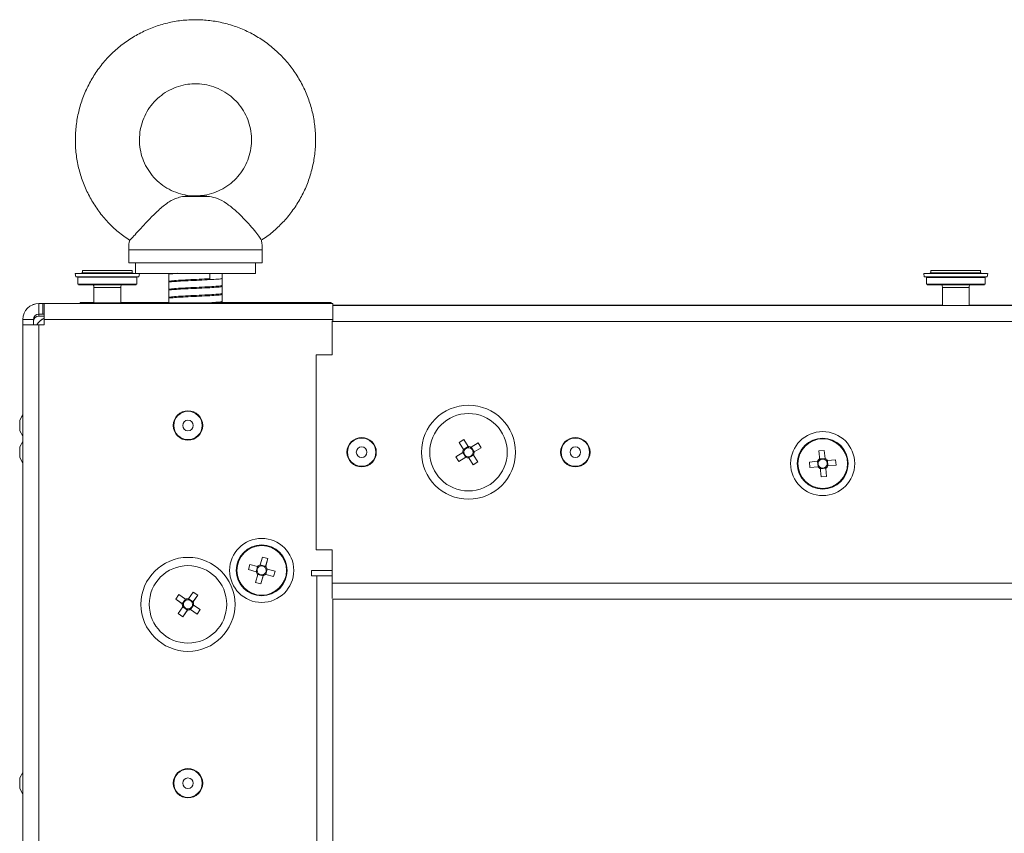
# Model space of a CAD drawing. Units: millimetres. Extents: x 63 to 8648, y 73 to 6139.
# Drawn here: x 4667 to 4851, y 4616 to 4768 of the extents above; entities that cross this region are included whole.
import ezdxf

# ---------------------------------------------------------------- set-up
doc = ezdxf.new("R2010")
doc.units = ezdxf.units.MM
doc.header["$LTSCALE"] = 5

msp = doc.modelspace()

# ---------------------------------------------------------------- linework, layer by layer
at = {"linetype": 'Continuous', "lineweight": 18}
for p, q in [((4687.32, 4725.05), (4687.32, 4722.63)), ((4712.32, 4722.63), (4712.32, 4725.05)), ((4688.57, 4722.63), (4688.57, 4720.63)), ((4711.07, 4720.63), (4711.07, 4722.63)), ((4677.32, 4720.59), (4677.32, 4720.59)), ((4677.32, 4720.59), (4677.32, 4720.59)), ((4677.32, 4720.59), (4677.42, 4719.99)), ((4677.82, 4719.89), (4677.82, 4718.59)), ((4678.56, 4720.74), (4678.56, 4720.64)), ((4678.67, 4721.19), (4678.67, 4720.74)), ((4678.67, 4720.64), (4678.72, 4720.59)), ((4681.08, 4721.19), (4680.82, 4721.19)), ((4680.82, 4721.19), (4682.29, 4721.19)), ((4681.08, 4721.19), (4680.82, 4721.19)), ((4680.82, 4721.19), (4682.29, 4721.19)), ((4681.08, 4721.19), (4680.82, 4721.19)), ((4680.82, 4721.19), (4682.29, 4721.19)), ((4682.55, 4721.19), (4681.08, 4721.19)), ((4682.55, 4721.19), (4681.08, 4721.19)), ((4682.55, 4721.19), (4681.08, 4721.19)), ((4682.2, 4721.19), (4683.2, 4721.19)), ((4682.59, 4721.19), (4682.2, 4721.19)), ((4682.2, 4721.19), (4683.2, 4721.19)), ((4682.59, 4721.19), (4682.2, 4721.19)), ((4682.2, 4721.19), (4683.2, 4721.19)), ((4682.59, 4721.19), (4682.2, 4721.19)), ((4683.44, 4721.19), (4683.06, 4721.19)), ((4683.44, 4721.19), (4683.06, 4721.19)), ((4683.44, 4721.19), (4683.06, 4721.19)), ((4683.2, 4721.19), (4683.58, 4721.19)), ((4683.2, 4721.19), (4683.58, 4721.19)), ((4683.2, 4721.19), (4683.58, 4721.19)), ((4684.44, 4721.19), (4683.44, 4721.19)), ((4684.44, 4721.19), (4683.44, 4721.19)), ((4684.44, 4721.19), (4683.44, 4721.19)), ((4684.05, 4721.19), (4684.44, 4721.19)), ((4684.05, 4721.19), (4684.44, 4721.19)), ((4684.05, 4721.19), (4684.44, 4721.19)), ((4684.09, 4721.19), (4685.56, 4721.19)), ((4684.09, 4721.19), (4685.56, 4721.19)), ((4684.09, 4721.19), (4685.56, 4721.19)), ((4685.82, 4721.19), (4684.35, 4721.19)), ((4685.82, 4721.19), (4684.35, 4721.19)), ((4685.82, 4721.19), (4684.35, 4721.19)), ((4685.56, 4721.19), (4685.82, 4721.19)), ((4685.56, 4721.19), (4685.82, 4721.19)), ((4685.56, 4721.19), (4685.82, 4721.19)), ((4687.92, 4720.59), (4687.97, 4720.64)), ((4687.97, 4720.74), (4687.97, 4721.19)), ((4688.08, 4720.64), (4688.08, 4720.74)), ((4688.82, 4718.59), (4688.82, 4719.89)), ((4689.21, 4719.99), (4689.32, 4720.59)), ((4689.32, 4720.59), (4689.32, 4720.59)), ((4689.32, 4720.59), (4689.32, 4720.59)), ((4694.82, 4720.63), (4694.82, 4715.13)), ((4702.51, 4720.63), (4702.51, 4719.64)), ((4704.82, 4715.13), (4704.82, 4720.63)), ((4836.12, 4720.59), (4836.12, 4720.58)), ((4836.12, 4720.58), (4836.22, 4719.98)), ((4836.62, 4719.88), (4836.62, 4718.58)), ((4837.36, 4720.74), (4837.36, 4720.63)), ((4837.47, 4721.19), (4837.47, 4720.73)), ((4837.47, 4720.63), (4837.52, 4720.58)), ((4839.88, 4721.19), (4839.62, 4721.19)), ((4839.62, 4721.19), (4841.09, 4721.19)), ((4839.88, 4721.18), (4839.62, 4721.18)), ((4839.62, 4721.18), (4841.09, 4721.18)), ((4841.35, 4721.19), (4839.88, 4721.19)), ((4841.35, 4721.18), (4839.88, 4721.18)), ((4841, 4721.19), (4842, 4721.19)), ((4841.39, 4721.19), (4841, 4721.19)), ((4841, 4721.18), (4842, 4721.18)), ((4841.39, 4721.18), (4841, 4721.18)), ((4842.24, 4721.19), (4841.86, 4721.19)), ((4842.24, 4721.18), (4841.86, 4721.18)), ((4842, 4721.19), (4842.38, 4721.19)), ((4842, 4721.18), (4842.38, 4721.18)), ((4843.24, 4721.19), (4842.24, 4721.19)), ((4843.24, 4721.18), (4842.24, 4721.18)), ((4842.85, 4721.19), (4843.24, 4721.19)), ((4842.85, 4721.18), (4843.24, 4721.18)), ((4842.89, 4721.19), (4844.36, 4721.19)), ((4842.89, 4721.18), (4844.36, 4721.18)), ((4844.62, 4721.19), (4843.15, 4721.19)), ((4844.62, 4721.18), (4843.15, 4721.18)), ((4844.36, 4721.19), (4844.62, 4721.19)), ((4844.36, 4721.18), (4844.62, 4721.18)), ((4846.72, 4720.58), (4846.77, 4720.63)), ((4846.77, 4720.73), (4846.77, 4721.19)), ((4846.88, 4720.63), (4846.88, 4720.74)), ((4847.62, 4718.58), (4847.62, 4719.88)), ((4848.01, 4719.98), (4848.12, 4720.58)), ((4848.12, 4720.58), (4848.12, 4720.59)), ((4680.82, 4717.95), (4680.82, 4715.13)), ((4680.9, 4717.95), (4680.82, 4717.95)), ((4685.82, 4715.13), (4685.82, 4717.95)), ((4694.86, 4719.12), (4694.82, 4719.13)), ((4839.62, 4717.95), (4839.62, 4714.63)), ((4839.7, 4717.95), (4839.62, 4717.95)), ((4844.62, 4714.63), (4844.62, 4717.95)), ((4694.86, 4717.62), (4694.82, 4717.63)), ((4694.86, 4716.12), (4694.82, 4716.13)), ((4677.52, 4715), (4670.52, 4715)), ((4671.27, 4715), (4670.52, 4715)), ((4671.52, 4715), (4670.52, 4715)), ((4670.52, 4713), (4670.52, 4715)), ((4670.52, 4715), (4677.52, 4715)), ((4671.27, 4715), (4677.52, 4715)), ((4671.27, 4713), (4671.27, 4715)), ((4671.52, 4715), (4671.52, 4715)), ((4678.22, 4715), (4671.52, 4715)), ((4671.52, 4715), (4671.52, 4711)), ((4671.52, 4715), (4725.52, 4715)), ((4671.52, 4715), (4677.77, 4715)), ((4677.52, 4715), (4677.52, 4715)), ((4677.77, 4715), (4677.52, 4715)), ((4677.77, 4715), (4677.77, 4715)), ((4677.77, 4715), (4678.22, 4715)), ((4725.52, 4715), (4677.77, 4715)), ((4678.22, 4715.14), (4678.22, 4715.13)), ((4678.22, 4715.14), (4680.82, 4715.14)), ((4678.22, 4715.14), (4678.22, 4715.14)), ((4680.82, 4715.14), (4678.22, 4715.14)), ((4678.22, 4715.14), (4678.22, 4715)), ((4678.22, 4715.13), (4678.22, 4715)), ((4678.22, 4715.13), (4725.22, 4715.13)), ((4678.22, 4715.13), (4678.22, 4715.13)), ((4694.82, 4715.13), (4678.22, 4715.13)), ((4685.82, 4715.14), (4694.82, 4715.14)), ((4694.82, 4715.14), (4685.82, 4715.14)), ((4704.82, 4715.14), (4725.22, 4715.14)), ((4725.22, 4715.14), (4704.82, 4715.14)), ((4725.22, 4715.13), (4704.82, 4715.13)), ((4725.22, 4715.14), (4725.22, 4715)), ((4725.22, 4715.14), (4725.22, 4715.14)), ((4725.22, 4715.13), (4725.22, 4715.13)), ((4725.22, 4715), (4725.52, 4715)), ((4725.52, 4715), (4725.22, 4715)), ((4725.52, 4711.72), (4725.52, 4715)), ((4725.52, 4714.64), (4760.42, 4714.64)), ((4839.62, 4714.64), (4725.52, 4714.64)), ((4760.42, 4714.63), (4725.52, 4714.63)), ((4725.52, 4714.63), (5208.71, 4714.63)), ((4764.42, 4714.64), (4760.42, 4714.64)), ((4760.42, 4714.63), (4760.42, 4714.64)), ((4760.42, 4714.63), (4764.42, 4714.63)), ((4765.42, 4714.64), (4764.42, 4714.64)), ((4764.42, 4714.63), (4764.42, 4714.64)), ((4764.42, 4714.63), (4765.42, 4714.63)), ((4765.42, 4714.64), (4765.42, 4714.63)), ((4839.62, 4714.64), (4765.42, 4714.64)), ((4765.42, 4714.63), (4839.62, 4714.63)), ((5089.62, 4714.64), (4844.62, 4714.64)), ((5089.62, 4714.64), (4844.62, 4714.64)), ((4844.62, 4714.63), (5089.62, 4714.63)), ((4671.52, 4713), (4670.52, 4713)), ((4670.52, 4712.64), (4670.52, 4713)), ((4671.52, 4712.64), (4670.52, 4712.64)), ((4667.52, 2858), (4667.52, 4712)), ((4669.52, 4712), (4667.52, 4712)), ((4669.52, 4711), (4667.52, 4711)), ((4669.52, 4711), (4669.52, 4712)), ((4669.52, 4711), (4669.52, 4711.64)), ((4669.52, 4711.64), (4669.52, 4711.64)), ((4670.52, 2859), (4670.52, 4711)), ((4671.52, 4711), (4670.52, 4711)), ((4671.52, 4711), (4670.52, 4711)), ((4671.52, 4712), (4725.52, 4712)), ((4725.42, 4711.72), (4725.42, 4705.38)), ((4725.42, 4711.63), (5208.82, 4711.63)), ((4722.42, 4705.38), (4722.42, 4668.88)), ((4725.42, 4705.38), (4722.42, 4705.38)), ((4667.52, 4694.17), (4666.92, 4693.13)), ((4667.52, 4694.16), (4666.92, 4693.13)), ((4666.92, 4691.14), (4666.92, 4693.13)), ((4695.77, 4692.14), (4695.77, 4692.14)), ((4701.07, 4692.14), (4701.07, 4692.14)), ((4666.92, 4691.14), (4667.52, 4690.11)), ((4667.52, 4689.17), (4666.92, 4688.13)), ((4667.52, 4689.17), (4666.92, 4688.13)), ((4667.52, 4689.17), (4666.92, 4688.13)), ((4667.52, 4689.16), (4666.92, 4688.13)), ((4749.2, 4688.95), (4750.07, 4689.49)), ((4749.99, 4687.66), (4749.2, 4688.95)), ((4749.2, 4688.95), (4750.13, 4687.44)), ((4750.07, 4689.49), (4750.87, 4688.2)), ((4751.44, 4688.06), (4752.73, 4688.86)), ((4752.73, 4688.86), (4753.27, 4687.98)), ((4666.92, 4688.13), (4666.92, 4688.13)), ((4666.92, 4686.14), (4666.92, 4688.13)), ((4728.27, 4687.14), (4728.27, 4687.14)), ((4733.57, 4687.14), (4733.57, 4687.14)), ((4743.67, 4687.13), (4743.67, 4687.13)), ((4748.56, 4686.29), (4749.86, 4687.08)), ((4750.4, 4686.21), (4749.86, 4687.09)), ((4749.99, 4687.66), (4750.87, 4688.2)), ((4751.85, 4686.61), (4750.97, 4686.07)), ((4751.44, 4688.06), (4751.98, 4687.18)), ((4751.98, 4687.18), (4751.77, 4687.05)), ((4751.85, 4686.61), (4752.64, 4685.32)), ((4753.27, 4687.98), (4751.98, 4687.18)), ((4753.27, 4687.98), (4751.98, 4687.18)), ((4758.17, 4687.13), (4758.17, 4687.13)), ((4768.27, 4687.14), (4768.27, 4687.14)), ((4773.57, 4687.14), (4773.57, 4687.14)), ((4816.49, 4687.39), (4817.51, 4687.48)), ((4816.49, 4687.39), (4816.65, 4685.62)), ((4817.51, 4687.48), (4817.65, 4685.97)), ((4666.92, 4686.14), (4667.52, 4685.11)), ((4749.1, 4685.41), (4748.56, 4686.29)), ((4750.4, 4686.21), (4749.1, 4685.41)), ((4749.1, 4685.41), (4750.4, 4686.21)), ((4750.61, 4686.34), (4750.4, 4686.21)), ((4751.77, 4684.78), (4750.84, 4686.29)), ((4751.77, 4684.78), (4750.97, 4686.07)), ((4752.64, 4685.32), (4751.77, 4684.78)), ((4812.46, 4685), (4812.46, 4685)), ((4812.56, 4685), (4812.56, 4685)), ((4812.57, 4685), (4812.57, 4685)), ((4814.73, 4685.29), (4816.25, 4685.43)), ((4814.82, 4684.26), (4814.73, 4685.29)), ((4816.34, 4684.4), (4816.25, 4685.43)), ((4816.62, 4685.87), (4817.65, 4685.97)), ((4818.1, 4685.59), (4819.61, 4685.73)), ((4818.1, 4685.59), (4818.19, 4684.57)), ((4819.71, 4684.7), (4818.19, 4684.57)), ((4819.71, 4684.7), (4818.19, 4684.57)), ((4819.61, 4685.73), (4819.71, 4684.7)), ((4821.87, 4685), (4821.87, 4685)), ((4821.88, 4685), (4821.88, 4685)), ((4821.98, 4685), (4821.98, 4685)), ((4816.34, 4684.4), (4814.82, 4684.26)), ((4814.82, 4684.26), (4816.34, 4684.4)), ((4816.59, 4684.42), (4816.34, 4684.4)), ((4816.93, 4682.51), (4816.77, 4684.27)), ((4817.82, 4684.12), (4816.79, 4684.02)), ((4817.82, 4684.11), (4817.95, 4682.6)), ((4818.19, 4684.57), (4817.94, 4684.54)), ((4817.95, 4682.6), (4816.93, 4682.51)), ((4722.42, 4668.88), (4725.42, 4668.88)), ((4725.42, 4668.88), (4725.42, 4659.73)), ((4711.96, 4666.03), (4712.36, 4667.5)), ((4712.36, 4667.5), (4713.35, 4667.23)), ((4713.35, 4667.23), (4712.89, 4665.52)), ((4713.35, 4667.23), (4712.96, 4665.76)), ((4707.46, 4665), (4707.46, 4665)), ((4707.56, 4665), (4707.56, 4665)), ((4707.57, 4665), (4707.57, 4665)), ((4709.72, 4665.14), (4709.99, 4666.13)), ((4711.19, 4664.74), (4709.72, 4665.14)), ((4709.72, 4665.14), (4711.19, 4664.74)), ((4709.99, 4666.13), (4711.45, 4665.73)), ((4711.19, 4664.74), (4711.46, 4665.73)), ((4711.43, 4664.67), (4711.19, 4664.74)), ((4711.96, 4666.03), (4712.96, 4665.76)), ((4712.98, 4664.26), (4712.74, 4664.32)), ((4713.25, 4665.25), (4712.98, 4664.26)), ((4713.25, 4665.25), (4714.72, 4664.86)), ((4714.72, 4664.86), (4714.45, 4663.86)), ((4716.87, 4665), (4716.87, 4665)), ((4716.88, 4665), (4716.88, 4665)), ((4716.98, 4665), (4716.98, 4665)), ((4725.42, 4665), (4721.52, 4665)), ((4721.52, 4665), (4721.52, 4664)), ((4711.08, 4662.76), (4711.48, 4664.23)), ((4712.08, 4662.5), (4711.08, 4662.76)), ((4712.47, 4663.96), (4711.48, 4664.23)), ((4712.08, 4662.5), (4712.54, 4664.21)), ((4712.47, 4663.96), (4712.08, 4662.5)), ((4714.45, 4663.86), (4712.98, 4664.26)), ((4714.45, 4663.86), (4712.98, 4664.26)), ((4721.52, 4664), (4722.52, 4664)), ((4721.52, 4664), (4722.52, 4664)), ((4721.52, 4664), (4722.52, 4664)), ((4722.52, 4664), (4721.52, 4664)), ((4721.52, 4664), (4722.52, 4664)), ((4722.52, 4664), (4721.52, 4664)), ((4721.52, 4664), (4722.52, 4664)), ((4722.52, 4664), (4721.52, 4664)), ((4722.52, 4664), (4722.52, 2906)), ((4723.52, 4664), (4723.52, 4664)), ((4723.52, 4664), (4723.52, 4664)), ((4723.52, 4664), (4725.42, 4664)), ((4723.52, 4664), (4725.42, 4664)), ((4723.52, 4664), (4725.42, 4664)), ((4723.52, 4664), (4725.42, 4664)), ((5208.82, 4662.63), (4725.42, 4662.63)), ((4698.53, 4659.69), (4699.4, 4660.94)), ((4699.4, 4660.94), (4700.25, 4660.35)), ((4696.12, 4659.62), (4696.71, 4660.46)), ((4697.36, 4658.75), (4696.12, 4659.62)), ((4696.12, 4659.62), (4697.57, 4658.6)), ((4696.71, 4660.46), (4697.95, 4659.59)), ((4697.36, 4658.75), (4697.95, 4659.59)), ((4698.53, 4659.69), (4699.37, 4659.1)), ((4700.25, 4660.35), (4699.23, 4658.9)), ((4700.25, 4660.35), (4699.37, 4659.1)), ((4725.52, 4659.63), (4725.52, 2910.36)), ((5208.71, 4659.63), (4725.52, 4659.63)), ((4691.17, 4658.64), (4691.17, 4658.64)), ((4696.59, 4656.92), (4697.46, 4658.17)), ((4697.44, 4656.33), (4698.45, 4657.79)), ((4698.31, 4657.58), (4697.44, 4656.33)), ((4698.31, 4657.58), (4697.46, 4658.17)), ((4700.13, 4656.81), (4698.68, 4657.83)), ((4699.48, 4658.52), (4698.89, 4657.68)), ((4700.13, 4656.81), (4698.89, 4657.68)), ((4699.48, 4658.52), (4700.72, 4657.65)), ((4700.72, 4657.65), (4700.13, 4656.81)), ((4705.67, 4658.64), (4705.67, 4658.64)), ((4697.44, 4656.33), (4696.59, 4656.92)), ((4667.52, 4627.17), (4666.92, 4626.13)), ((4667.52, 4627.16), (4666.92, 4626.13)), ((4666.92, 4624.14), (4666.92, 4626.13)), ((4666.92, 4624.14), (4667.52, 4623.11)), ((4695.77, 4625.14), (4695.77, 4625.14)), ((4701.07, 4625.14), (4701.07, 4625.14))]:
    msp.add_line(p, q, dxfattribs=at)
at = {"linetype": 'Continuous', "lineweight": 18, "flags": 128}
for points in [[(4702.46, 4735.01), (4701.96, 4735.01), (4701.35, 4735.01), (4700.68, 4735.01), (4699.97, 4735.01), (4699.25, 4735.01), (4698.55, 4735.01), (4697.92, 4735.01), (4697.37, 4735.01)], [(4701.47, 4735.13), (4701.17, 4735.13), (4700.79, 4735.13), (4700.36, 4735.13), (4699.91, 4735.13), (4699.45, 4735.13), (4699, 4735.13), (4698.61, 4735.13), (4698.27, 4735.13)], [(4712.32, 4725.05), (4712.22, 4725.05), (4711.78, 4725.05), (4710.99, 4725.05), (4709.88, 4725.05), (4708.48, 4725.05), (4706.83, 4725.05), (4704.98, 4725.05), (4702.99, 4725.05), (4700.9, 4725.05), (4698.78, 4725.05), (4696.69, 4725.05), (4694.69, 4725.05), (4692.83, 4725.05), (4691.18, 4725.05), (4689.78, 4725.05), (4688.67, 4725.05), (4687.87, 4725.05), (4687.42, 4725.05), (4687.32, 4725.05)], [(4712.32, 4722.63), (4712.22, 4722.63), (4711.78, 4722.63), (4710.99, 4722.63), (4709.88, 4722.63), (4708.48, 4722.63), (4706.83, 4722.63), (4704.98, 4722.63), (4702.99, 4722.63), (4700.9, 4722.63), (4698.78, 4722.63), (4696.69, 4722.63), (4694.69, 4722.63), (4692.83, 4722.63), (4691.18, 4722.63), (4689.78, 4722.63), (4688.67, 4722.63), (4687.87, 4722.63), (4687.42, 4722.63), (4687.32, 4722.63)], [(4678.72, 4720.59), (4678.03, 4720.59), (4677.49, 4720.59), (4677.32, 4720.59), (4677.53, 4720.59), (4678.09, 4720.59), (4678.72, 4720.59)], [(4678.72, 4720.59), (4678.03, 4720.59), (4677.49, 4720.59), (4677.32, 4720.59), (4677.53, 4720.59), (4678.09, 4720.59), (4678.72, 4720.59)], [(4685.81, 4720.59), (4684.38, 4720.59), (4682.87, 4720.59), (4681.4, 4720.59), (4680.05, 4720.59), (4678.9, 4720.59), (4678.03, 4720.59), (4677.49, 4720.59), (4677.32, 4720.59), (4677.53, 4720.59), (4678.09, 4720.59), (4678.72, 4720.59)], [(4685.77, 4719.99), (4684.36, 4719.99), (4682.88, 4719.99), (4681.43, 4719.99), (4680.1, 4719.99), (4678.98, 4719.99), (4678.12, 4719.99), (4677.59, 4719.99), (4677.42, 4719.99)], [(4679.32, 4719.99), (4679.28, 4719.99), (4678.44, 4719.99), (4677.91, 4719.99), (4677.72, 4719.99), (4677.88, 4719.99), (4678.38, 4719.99), (4679.19, 4719.99), (4680.26, 4719.99), (4681.53, 4719.99), (4682.9, 4719.99), (4684.31, 4719.99), (4685.65, 4719.99)], [(4685.6, 4719.89), (4684.23, 4719.89), (4682.8, 4719.89), (4681.4, 4719.89), (4680.13, 4719.89), (4679.08, 4719.89), (4678.32, 4719.89), (4677.9, 4719.89), (4677.82, 4719.89)], [(4678.67, 4720.74), (4678.56, 4720.74), (4678.67, 4720.74)], [(4678.67, 4720.74), (4678.56, 4720.74), (4678.67, 4720.74)], [(4678.67, 4720.74), (4678.56, 4720.74), (4678.75, 4720.74)], [(4678.56, 4720.64), (4678.56, 4720.64), (4678.75, 4720.64)], [(4678.67, 4720.74), (4678.66, 4720.74), (4678.67, 4720.74)], [(4678.67, 4720.74), (4678.66, 4720.74), (4678.67, 4720.74)], [(4678.67, 4720.74), (4678.66, 4720.74), (4678.85, 4720.74)], [(4678.82, 4721.19), (4679.33, 4721.19), (4680.17, 4721.19), (4681.26, 4721.19), (4682.52, 4721.19), (4683.84, 4721.19), (4685.12, 4721.19), (4686.26, 4721.19), (4687.15, 4721.19), (4687.74, 4721.19), (4687.97, 4721.19), (4687.82, 4721.19), (4687.3, 4721.19), (4686.47, 4721.19), (4685.38, 4721.19), (4684.12, 4721.19), (4682.79, 4721.19), (4681.51, 4721.19), (4680.38, 4721.19), (4679.48, 4721.19), (4678.9, 4721.19), (4678.67, 4721.19), (4678.82, 4721.19)], [(4678.82, 4721.19), (4679.33, 4721.19), (4680.17, 4721.19), (4681.26, 4721.19), (4682.52, 4721.19), (4683.84, 4721.19), (4685.12, 4721.19), (4686.26, 4721.19), (4687.15, 4721.19), (4687.74, 4721.19), (4687.97, 4721.19), (4687.82, 4721.19), (4687.3, 4721.19), (4686.47, 4721.19), (4685.38, 4721.19), (4684.12, 4721.19), (4682.79, 4721.19), (4681.51, 4721.19), (4680.38, 4721.19), (4679.48, 4721.19), (4678.9, 4721.19), (4678.67, 4721.19), (4678.82, 4721.19)], [(4678.82, 4721.19), (4679.33, 4721.19), (4680.17, 4721.19), (4681.26, 4721.19), (4682.52, 4721.19), (4683.84, 4721.19), (4685.12, 4721.19), (4686.26, 4721.19), (4687.15, 4721.19), (4687.74, 4721.19), (4687.97, 4721.19), (4687.82, 4721.19), (4687.3, 4721.19), (4686.47, 4721.19), (4685.38, 4721.19), (4684.12, 4721.19), (4682.79, 4721.19), (4681.51, 4721.19), (4680.38, 4721.19), (4679.48, 4721.19), (4678.9, 4721.19), (4678.67, 4721.19), (4678.82, 4721.19)], [(4678.75, 4720.74), (4679.28, 4720.74), (4680.1, 4720.74), (4681.17, 4720.74), (4682.39, 4720.74), (4683.69, 4720.74), (4684.95, 4720.74), (4686.1, 4720.74), (4687.04, 4720.74), (4687.7, 4720.74), (4688.04, 4720.74), (4688.03, 4720.74), (4687.97, 4720.74)], [(4678.75, 4720.64), (4679.28, 4720.64), (4680.1, 4720.64), (4681.17, 4720.64), (4682.39, 4720.64), (4683.69, 4720.64), (4684.95, 4720.64), (4686.1, 4720.64), (4687.04, 4720.64), (4687.7, 4720.64), (4688.04, 4720.64), (4688.08, 4720.64)], [(4678.82, 4720.64), (4679.33, 4720.64), (4680.17, 4720.64), (4681.26, 4720.64), (4682.52, 4720.64), (4683.84, 4720.64), (4685.12, 4720.64), (4686.26, 4720.64), (4687.15, 4720.64), (4687.74, 4720.64), (4687.97, 4720.64), (4687.97, 4720.64)], [(4678.85, 4720.74), (4679.39, 4720.74), (4680.26, 4720.74), (4681.37, 4720.74), (4682.64, 4720.74), (4683.97, 4720.74), (4685.24, 4720.74), (4686.36, 4720.74), (4687.23, 4720.74), (4687.78, 4720.74), (4687.98, 4720.74), (4687.97, 4720.74)], [(4682.59, 4721.19), (4682.53, 4721.19), (4682.48, 4721.19), (4682.44, 4721.19), (4682.4, 4721.19), (4682.37, 4721.19), (4682.33, 4721.19), (4682.31, 4721.19), (4682.29, 4721.19)], [(4682.59, 4721.19), (4682.53, 4721.19), (4682.48, 4721.19), (4682.44, 4721.19), (4682.4, 4721.19), (4682.37, 4721.19), (4682.33, 4721.19), (4682.31, 4721.19), (4682.29, 4721.19)], [(4682.59, 4721.19), (4682.53, 4721.19), (4682.48, 4721.19), (4682.44, 4721.19), (4682.4, 4721.19), (4682.37, 4721.19), (4682.33, 4721.19), (4682.31, 4721.19), (4682.29, 4721.19)], [(4682.55, 4721.19), (4682.6, 4721.19), (4682.66, 4721.19), (4682.72, 4721.19), (4682.78, 4721.19), (4682.85, 4721.19), (4682.91, 4721.19), (4682.98, 4721.19), (4683.06, 4721.19)], [(4682.55, 4721.19), (4682.6, 4721.19), (4682.66, 4721.19), (4682.72, 4721.19), (4682.78, 4721.19), (4682.85, 4721.19), (4682.91, 4721.19), (4682.98, 4721.19), (4683.06, 4721.19)], [(4682.55, 4721.19), (4682.6, 4721.19), (4682.66, 4721.19), (4682.72, 4721.19), (4682.78, 4721.19), (4682.85, 4721.19), (4682.91, 4721.19), (4682.98, 4721.19), (4683.06, 4721.19)], [(4684.09, 4721.19), (4684.04, 4721.19), (4683.98, 4721.19), (4683.92, 4721.19), (4683.86, 4721.19), (4683.79, 4721.19), (4683.72, 4721.19), (4683.65, 4721.19), (4683.58, 4721.19)], [(4684.09, 4721.19), (4684.04, 4721.19), (4683.98, 4721.19), (4683.92, 4721.19), (4683.86, 4721.19), (4683.79, 4721.19), (4683.72, 4721.19), (4683.65, 4721.19), (4683.58, 4721.19)], [(4684.09, 4721.19), (4684.04, 4721.19), (4683.98, 4721.19), (4683.92, 4721.19), (4683.86, 4721.19), (4683.79, 4721.19), (4683.72, 4721.19), (4683.65, 4721.19), (4683.58, 4721.19)], [(4684.05, 4721.19), (4684.11, 4721.19), (4684.15, 4721.19), (4684.2, 4721.19), (4684.24, 4721.19), (4684.27, 4721.19), (4684.3, 4721.19), (4684.33, 4721.19), (4684.35, 4721.19)], [(4684.05, 4721.19), (4684.11, 4721.19), (4684.15, 4721.19), (4684.2, 4721.19), (4684.24, 4721.19), (4684.27, 4721.19), (4684.3, 4721.19), (4684.33, 4721.19), (4684.35, 4721.19)], [(4684.05, 4721.19), (4684.11, 4721.19), (4684.15, 4721.19), (4684.2, 4721.19), (4684.24, 4721.19), (4684.27, 4721.19), (4684.3, 4721.19), (4684.33, 4721.19), (4684.35, 4721.19)], [(4688.82, 4719.89), (4688.79, 4719.89), (4688.47, 4719.89), (4687.8, 4719.89), (4686.82, 4719.89), (4685.6, 4719.89)], [(4685.65, 4719.99), (4686.84, 4719.99), (4687.81, 4719.99), (4688.5, 4719.99), (4688.87, 4719.99), (4688.92, 4719.99)], [(4689.21, 4719.99), (4689.16, 4719.99), (4688.77, 4719.99), (4688.05, 4719.99), (4687.02, 4719.99), (4685.77, 4719.99)], [(4687.92, 4720.59), (4688.21, 4720.59), (4688.92, 4720.59), (4689.28, 4720.59), (4689.26, 4720.59), (4688.87, 4720.59), (4688.13, 4720.59), (4687.09, 4720.59), (4685.81, 4720.59)], [(4687.92, 4720.59), (4688.21, 4720.59), (4688.92, 4720.59), (4689.28, 4720.59), (4689.26, 4720.59), (4688.87, 4720.59), (4688.13, 4720.59), (4687.92, 4720.59)], [(4687.92, 4720.59), (4688.21, 4720.59), (4688.92, 4720.59), (4689.28, 4720.59), (4689.26, 4720.59), (4688.87, 4720.59), (4688.13, 4720.59), (4687.92, 4720.59)], [(4687.97, 4720.74), (4688.04, 4720.74), (4688.03, 4720.74), (4687.97, 4720.74)], [(4687.97, 4720.74), (4687.98, 4720.74), (4687.97, 4720.74)], [(4687.97, 4720.74), (4688.04, 4720.74), (4688.03, 4720.74), (4687.97, 4720.74)], [(4687.97, 4720.74), (4687.98, 4720.74), (4687.97, 4720.74)], [(4699.82, 4720.63), (4697.81, 4720.63), (4695.87, 4720.63), (4694.05, 4720.63), (4692.42, 4720.63), (4691.02, 4720.63), (4689.91, 4720.63), (4689.12, 4720.63), (4688.67, 4720.63), (4688.57, 4720.63)], [(4711.07, 4720.63), (4710.97, 4720.63), (4710.52, 4720.63), (4709.73, 4720.63), (4708.61, 4720.63), (4707.22, 4720.63), (4705.59, 4720.63), (4703.77, 4720.63), (4701.83, 4720.63), (4699.82, 4720.63)], [(4837.52, 4720.59), (4836.83, 4720.59), (4836.29, 4720.59), (4836.12, 4720.59), (4836.33, 4720.59), (4836.89, 4720.59), (4837.52, 4720.59)], [(4844.61, 4720.58), (4843.18, 4720.58), (4841.67, 4720.58), (4840.2, 4720.58), (4838.85, 4720.58), (4837.7, 4720.58), (4836.83, 4720.58), (4836.29, 4720.58), (4836.12, 4720.58), (4836.33, 4720.58), (4836.89, 4720.58), (4837.52, 4720.58)], [(4844.57, 4719.98), (4843.16, 4719.98), (4841.68, 4719.98), (4840.23, 4719.98), (4838.9, 4719.98), (4837.78, 4719.98), (4836.92, 4719.98), (4836.39, 4719.98), (4836.22, 4719.98)], [(4844.4, 4719.88), (4843.03, 4719.88), (4841.6, 4719.88), (4840.2, 4719.88), (4838.93, 4719.88), (4837.88, 4719.88), (4837.12, 4719.88), (4836.7, 4719.88), (4836.62, 4719.88)], [(4836.66, 4719.98), (4836.68, 4719.98), (4837.18, 4719.98), (4837.99, 4719.98), (4839.06, 4719.98), (4840.33, 4719.98), (4841.7, 4719.98), (4843.11, 4719.98), (4844.45, 4719.98)], [(4837.47, 4720.74), (4837.36, 4720.74), (4837.47, 4720.74)], [(4837.46, 4720.73), (4837.36, 4720.73), (4837.55, 4720.73)], [(4837.36, 4720.63), (4837.36, 4720.63), (4837.55, 4720.63)], [(4837.47, 4720.74), (4837.46, 4720.74), (4837.47, 4720.74)], [(4837.47, 4720.73), (4837.46, 4720.73), (4837.65, 4720.73)], [(4837.62, 4721.19), (4838.13, 4721.19), (4838.97, 4721.19), (4840.06, 4721.19), (4841.32, 4721.19), (4842.64, 4721.19), (4843.92, 4721.19), (4845.06, 4721.19), (4845.95, 4721.19), (4846.54, 4721.19), (4846.77, 4721.19), (4846.62, 4721.19), (4846.1, 4721.19), (4845.27, 4721.19), (4844.18, 4721.19), (4842.92, 4721.19), (4841.59, 4721.19), (4840.31, 4721.19), (4839.18, 4721.19), (4838.28, 4721.19), (4837.7, 4721.19), (4837.47, 4721.19), (4837.62, 4721.19)], [(4837.62, 4721.18), (4838.13, 4721.18), (4838.97, 4721.18), (4840.06, 4721.18), (4841.32, 4721.18), (4842.64, 4721.18), (4843.92, 4721.18), (4845.06, 4721.18), (4845.95, 4721.18), (4846.54, 4721.18), (4846.77, 4721.18), (4846.62, 4721.18), (4846.1, 4721.18), (4845.27, 4721.18), (4844.18, 4721.18), (4842.92, 4721.18), (4841.59, 4721.18), (4840.31, 4721.18), (4839.18, 4721.18), (4838.28, 4721.18), (4837.7, 4721.18), (4837.47, 4721.18), (4837.62, 4721.18)], [(4837.55, 4720.73), (4838.08, 4720.73), (4838.9, 4720.73), (4839.97, 4720.73), (4841.19, 4720.73), (4842.49, 4720.73), (4843.75, 4720.73), (4844.9, 4720.73), (4845.84, 4720.73), (4846.5, 4720.73), (4846.84, 4720.73), (4846.83, 4720.73), (4846.78, 4720.73)], [(4837.55, 4720.63), (4838.08, 4720.63), (4838.9, 4720.63), (4839.97, 4720.63), (4841.19, 4720.63), (4842.49, 4720.63), (4843.75, 4720.63), (4844.9, 4720.63), (4845.84, 4720.63), (4846.5, 4720.63), (4846.84, 4720.63), (4846.88, 4720.63)], [(4837.62, 4720.63), (4838.13, 4720.63), (4838.97, 4720.63), (4840.06, 4720.63), (4841.32, 4720.63), (4842.64, 4720.63), (4843.92, 4720.63), (4845.06, 4720.63), (4845.95, 4720.63), (4846.54, 4720.63), (4846.77, 4720.63), (4846.77, 4720.63)], [(4837.65, 4720.73), (4838.19, 4720.73), (4839.06, 4720.73), (4840.17, 4720.73), (4841.44, 4720.73), (4842.77, 4720.73), (4844.04, 4720.73), (4845.16, 4720.73), (4846.03, 4720.73), (4846.58, 4720.73), (4846.78, 4720.73), (4846.77, 4720.73)], [(4841.39, 4721.19), (4841.33, 4721.19), (4841.28, 4721.19), (4841.24, 4721.19), (4841.2, 4721.19), (4841.17, 4721.19), (4841.13, 4721.19), (4841.11, 4721.19), (4841.09, 4721.19)], [(4841.39, 4721.18), (4841.33, 4721.18), (4841.28, 4721.18), (4841.24, 4721.18), (4841.2, 4721.18), (4841.17, 4721.18), (4841.13, 4721.18), (4841.11, 4721.18), (4841.09, 4721.18)], [(4841.35, 4721.19), (4841.4, 4721.19), (4841.46, 4721.19), (4841.52, 4721.19), (4841.58, 4721.19), (4841.65, 4721.19), (4841.71, 4721.19), (4841.78, 4721.19), (4841.86, 4721.19)], [(4841.35, 4721.18), (4841.4, 4721.18), (4841.46, 4721.18), (4841.52, 4721.18), (4841.58, 4721.18), (4841.65, 4721.18), (4841.71, 4721.18), (4841.78, 4721.18), (4841.86, 4721.18)], [(4842.89, 4721.19), (4842.84, 4721.19), (4842.78, 4721.19), (4842.72, 4721.19), (4842.66, 4721.19), (4842.59, 4721.19), (4842.52, 4721.19), (4842.45, 4721.19), (4842.38, 4721.19)], [(4842.89, 4721.18), (4842.84, 4721.18), (4842.78, 4721.18), (4842.72, 4721.18), (4842.66, 4721.18), (4842.59, 4721.18), (4842.52, 4721.18), (4842.45, 4721.18), (4842.38, 4721.18)], [(4842.85, 4721.19), (4842.91, 4721.19), (4842.95, 4721.19), (4843, 4721.19), (4843.04, 4721.19), (4843.07, 4721.19), (4843.1, 4721.19), (4843.13, 4721.19), (4843.15, 4721.19)], [(4842.85, 4721.18), (4842.91, 4721.18), (4842.95, 4721.18), (4843, 4721.18), (4843.04, 4721.18), (4843.07, 4721.18), (4843.1, 4721.18), (4843.13, 4721.18), (4843.15, 4721.18)], [(4847.62, 4719.88), (4847.59, 4719.88), (4847.27, 4719.88), (4846.6, 4719.88), (4845.62, 4719.88), (4844.4, 4719.88)], [(4844.45, 4719.98), (4845.64, 4719.98), (4846.61, 4719.98), (4847.3, 4719.98), (4847.67, 4719.98), (4847.72, 4719.98)], [(4848.01, 4719.98), (4847.96, 4719.98), (4847.57, 4719.98), (4846.85, 4719.98), (4845.82, 4719.98), (4844.57, 4719.98)], [(4846.72, 4720.58), (4847.01, 4720.58), (4847.72, 4720.58), (4848.08, 4720.58), (4848.06, 4720.58), (4847.67, 4720.58), (4846.93, 4720.58), (4845.89, 4720.58), (4844.61, 4720.58)], [(4846.72, 4720.59), (4847.01, 4720.59), (4847.72, 4720.59), (4848.08, 4720.59), (4848.06, 4720.59), (4847.67, 4720.59), (4846.93, 4720.59), (4846.72, 4720.59)], [(4846.77, 4720.74), (4846.84, 4720.74), (4846.83, 4720.74), (4846.77, 4720.74)], [(4846.77, 4720.74), (4846.78, 4720.74), (4846.77, 4720.74)], [(4677.82, 4718.59), (4677.9, 4718.59), (4678.32, 4718.59), (4679.08, 4718.59), (4680.13, 4718.59), (4681.4, 4718.59), (4682.8, 4718.59), (4684.23, 4718.59), (4685.6, 4718.59)], [(4685.56, 4718.49), (4684.21, 4718.49), (4682.81, 4718.49), (4681.43, 4718.49), (4680.19, 4718.49), (4679.15, 4718.49), (4678.41, 4718.49), (4677.99, 4718.49), (4677.94, 4718.49), (4678.26, 4718.49), (4678.92, 4718.49), (4679.88, 4718.49), (4680.65, 4718.49)], [(4685.82, 4717.95), (4685.8, 4717.95), (4685.48, 4717.95), (4684.83, 4717.95), (4683.95, 4717.95), (4682.98, 4717.95), (4682.06, 4717.95), (4681.33, 4717.95), (4680.9, 4717.95)], [(4685.99, 4718.49), (4686.45, 4718.49), (4687.48, 4718.49), (4688.23, 4718.49), (4688.64, 4718.49), (4688.69, 4718.49), (4688.38, 4718.49), (4687.72, 4718.49), (4686.76, 4718.49), (4685.56, 4718.49)], [(4685.6, 4718.59), (4686.82, 4718.59), (4687.8, 4718.59), (4688.47, 4718.59), (4688.79, 4718.59), (4688.82, 4718.59)], [(4836.62, 4718.58), (4836.7, 4718.58), (4837.12, 4718.58), (4837.88, 4718.58), (4838.93, 4718.58), (4840.2, 4718.58), (4841.6, 4718.58), (4843.03, 4718.58), (4844.4, 4718.58)], [(4844.36, 4718.48), (4843.01, 4718.48), (4841.61, 4718.48), (4840.23, 4718.48), (4838.99, 4718.48), (4837.95, 4718.48), (4837.21, 4718.48), (4836.79, 4718.48), (4836.74, 4718.48), (4837.06, 4718.48), (4837.72, 4718.48), (4838.68, 4718.48), (4839.45, 4718.48)], [(4844.62, 4717.95), (4844.6, 4717.95), (4844.28, 4717.95), (4843.63, 4717.95), (4842.75, 4717.95), (4841.78, 4717.95), (4840.86, 4717.95), (4840.13, 4717.95), (4839.7, 4717.95)], [(4844.79, 4718.48), (4845.25, 4718.48), (4846.28, 4718.48), (4847.03, 4718.48), (4847.44, 4718.48), (4847.49, 4718.48), (4847.18, 4718.48), (4846.52, 4718.48), (4845.56, 4718.48), (4844.36, 4718.48)], [(4844.4, 4718.58), (4845.62, 4718.58), (4846.6, 4718.58), (4847.27, 4718.58), (4847.59, 4718.58), (4847.62, 4718.58)], [(4669.39, 4714.78), (4669.93, 4714.94), (4670.52, 4715)], [(4694.82, 4715.14), (4694.72, 4715.14), (4694.82, 4715.14)], [(4694.82, 4715.13), (4694.72, 4715.13), (4694.9, 4715.13), (4695.41, 4715.13), (4696.25, 4715.13), (4697.36, 4715.13), (4698.68, 4715.13), (4700.16, 4715.13), (4701.72, 4715.13)], [(4701.72, 4715.13), (4703.28, 4715.13), (4704.76, 4715.13), (4706.09, 4715.13), (4707.19, 4715.13), (4708.03, 4715.13), (4708.55, 4715.13), (4708.72, 4715.13), (4708.55, 4715.13), (4708.03, 4715.13), (4707.19, 4715.13), (4706.09, 4715.13), (4704.76, 4715.13), (4704.75, 4715.13)], [(4704.82, 4715.14), (4706.09, 4715.14), (4707.19, 4715.14), (4708.03, 4715.14), (4708.55, 4715.14), (4708.72, 4715.14), (4708.55, 4715.14), (4708.03, 4715.14), (4707.19, 4715.14), (4706.09, 4715.14), (4704.76, 4715.14), (4704.76, 4715.14)], [(4670.52, 4711), (4669.93, 4711), (4669.37, 4711), (4668.85, 4711), (4668.4, 4711), (4668.02, 4711), (4667.75, 4711), (4667.58, 4711), (4667.52, 4711)], [(4669.52, 4711), (4669.54, 4711), (4669.6, 4711), (4669.69, 4711), (4669.81, 4711), (4669.96, 4711), (4670.1, 4711)], [(4669.52, 4711), (4669.93, 4711), (4670.1, 4711)], [(4670.52, 4711), (4670.32, 4711), (4670.14, 4711), (4669.96, 4711), (4669.81, 4711), (4669.69, 4711), (4669.6, 4711), (4669.54, 4711), (4669.52, 4711)], [(4725.42, 4664), (4725.29, 4664), (4725.01, 4664), (4724.64, 4664), (4724.19, 4664), (4723.67, 4664), (4723.1, 4664), (4722.52, 4664)], [(4723.52, 4664), (4723.5, 4664), (4723.44, 4664), (4723.35, 4664), (4723.23, 4664), (4723.07, 4664), (4722.9, 4664), (4722.71, 4664), (4722.52, 4664)], [(4722.52, 4664), (4723.1, 4664), (4723.67, 4664), (4724.19, 4664), (4724.64, 4664), (4725.01, 4664), (4725.29, 4664), (4725.42, 4664)], [(4722.52, 4664), (4722.71, 4664), (4722.9, 4664), (4723.07, 4664), (4723.23, 4664), (4723.35, 4664), (4723.44, 4664), (4723.5, 4664), (4723.52, 4664)], [(4725.42, 4664), (4725.29, 4664), (4725.01, 4664), (4724.64, 4664), (4724.19, 4664), (4723.67, 4664), (4723.1, 4664), (4722.52, 4664)], [(4723.52, 4664), (4723.5, 4664), (4723.44, 4664), (4723.35, 4664), (4723.23, 4664), (4723.07, 4664), (4722.9, 4664), (4722.71, 4664), (4722.52, 4664)], [(4722.52, 4664), (4723.1, 4664), (4723.67, 4664), (4724.19, 4664), (4724.64, 4664), (4725.01, 4664), (4725.29, 4664), (4725.42, 4664)], [(4722.52, 4664), (4722.71, 4664), (4722.9, 4664), (4723.07, 4664), (4723.23, 4664), (4723.35, 4664), (4723.44, 4664), (4723.5, 4664), (4723.52, 4664)]]:
    msp.add_lwpolyline(points, dxfattribs=at)
at = {"linetype": 'Continuous', "lineweight": 18}
for centre, radius in [((4750.92, 4687.13), 8.8), ((4698.42, 4692.14), 2.75), ((4698.42, 4692.14), 2.65), ((4750.92, 4687.13), 7.25), ((4698.42, 4692.14), 0.993), ((4817.22, 4685), 6), ((4730.92, 4687.13), 2.75), ((4730.92, 4687.14), 2.65), ((4770.92, 4687.13), 2.75), ((4770.92, 4687.14), 2.65), ((4817.22, 4685), 4.76), ((4817.22, 4685), 4.66), ((4817.22, 4685), 4.65), ((4730.92, 4687.14), 0.993), ((4770.92, 4687.14), 0.993), ((4712.22, 4665), 6), ((4712.22, 4665), 4.76), ((4712.22, 4665), 4.66), ((4712.22, 4665), 4.65), ((4698.42, 4658.64), 8.8), ((4698.42, 4658.64), 7.25), ((4698.42, 4625.14), 2.75), ((4698.42, 4625.14), 2.65), ((4698.42, 4625.14), 0.993)]:
    msp.add_circle(centre, radius, dxfattribs=at)
for centre, radius, start, end in [((4670.52, 4712), 3, 90, 180), ((4670.52, 4712), 3, 90, 180), ((4670.52, 4712), 1, 90, 180), ((4670.52, 4711.64), 1, 90, 180), ((4673.12, 4709.04), 3.6, 116.4173, 146.9817), ((4673.12, 4709.04), 3.6, 116.4173, 147.0231), ((4673.12, 4709.03), 3.6, 116.4173, 146.9812), ((4673.12, 4709.03), 3.6, 116.4173, 146.9394), ((4698.42, 4692.14), 2.65, 360, 180), ((4698.42, 4692.14), 2.75, 180, 359.9999), ((4730.92, 4687.14), 2.65, 360, 180), ((4770.92, 4687.14), 2.65, 360, 180), ((4817.22, 4685), 4.76, 359.9999, 179.9999), ((4817.22, 4685), 4.65, 359.9999, 179.9999), ((4730.92, 4687.13), 2.75, 180, 359.9999), ((4750.92, 4687.13), 1.06, 150.586, 182.7056), ((4750.92, 4687.13), 0.851, 248.8869, 174.4047), ((4750.92, 4687.13), 0.851, 174.4047, 248.8869), ((4750.92, 4687.13), 1.06, 60.586, 92.7056), ((4750.92, 4687.13), 1.06, 330.586, 2.7056), ((4770.92, 4687.13), 2.75, 180, 359.9999), ((4750.92, 4687.13), 1.06, 240.586, 272.7056), ((4817.22, 4685), 4.66, 179.9999, 359.9999), ((4817.22, 4685), 1.06, 124.0698, 156.1894), ((4817.22, 4685), 0.851, 147.8885, 222.3707), ((4817.22, 4685), 0.851, 222.3707, 147.8885), ((4817.22, 4685), 1.06, 34.0698, 66.1894), ((4817.22, 4685), 1.06, 214.0698, 246.1894), ((4817.22, 4685), 1.06, 304.0698, 336.1894), ((4712.22, 4665), 4.76, 359.9999, 179.9999), ((4712.22, 4665), 4.65, 359.9999, 179.9999), ((4712.22, 4665), 4.66, 179.9999, 359.9999), ((4712.22, 4665), 1.06, 193.8645, 225.9841), ((4712.22, 4665), 0.851, 127.6832, 202.1654), ((4712.22, 4665), 0.851, 202.1654, 127.6832), ((4712.22, 4665), 1.06, 103.8645, 135.9841), ((4712.22, 4665), 1.06, 13.8645, 45.9841), ((4712.22, 4665), 1.06, 283.8645, 315.9841), ((4698.42, 4658.64), 0.851, 272.271, 197.7888), ((4698.42, 4658.64), 1.06, 83.9701, 116.0897), ((4698.42, 4658.64), 1.06, 353.9701, 26.0897), ((4698.42, 4658.64), 1.06, 173.9701, 206.0897), ((4698.42, 4658.64), 0.851, 197.7888, 272.271), ((4698.42, 4658.64), 1.06, 263.9701, 296.0897), ((4698.42, 4625.14), 2.65, 360, 180), ((4698.42, 4625.14), 2.75, 180, 359.9999)]:
    msp.add_arc(centre, radius, start, end, dxfattribs=at)
for points, knots in [([(4699.82, 4768.13), (4699.27, 4768.12), (4697.84, 4768.09), (4695.54, 4767.77), (4692.95, 4767.12), (4690.46, 4766.15), (4688.1, 4764.9), (4685.91, 4763.38), (4683.91, 4761.61), (4682.13, 4759.61), (4680.6, 4757.42), (4679.35, 4755.06), (4678.37, 4752.57), (4677.71, 4749.98), (4677.35, 4747.34), (4677.3, 4744.66), (4677.58, 4742.01), (4678.16, 4739.4), (4679.05, 4736.88), (4680.23, 4734.48), (4681.69, 4732.24), (4683.4, 4730.19), (4685.32, 4728.35), (4686.77, 4727.33), (4687.49, 4726.82)], [0, 0, 0, 0, 0.028374, 0.074644, 0.12093, 0.167217, 0.213504, 0.259792, 0.306082, 0.352373, 0.398665, 0.444959, 0.491255, 0.537552, 0.58385, 0.63015, 0.67645, 0.722751, 0.769051, 0.815351, 0.86165, 0.907948, 0.954244, 1, 1, 1, 1]), ([(4712.13, 4726.84), (4712.3, 4726.94), (4713.23, 4727.5), (4714.75, 4728.77), (4716.66, 4730.64), (4718.31, 4732.74), (4719.7, 4735.02), (4720.82, 4737.44), (4721.64, 4739.99), (4722.15, 4742.61), (4722.35, 4745.27), (4722.24, 4747.94), (4721.81, 4750.58), (4721.07, 4753.15), (4720.03, 4755.61), (4718.71, 4757.93), (4717.12, 4760.08), (4715.29, 4762.03), (4713.25, 4763.75), (4711.01, 4765.21), (4708.62, 4766.4), (4706.1, 4767.29), (4703.5, 4767.88), (4701.39, 4768.11), (4700.16, 4768.13), (4699.82, 4768.13)], [0, 0, 0, 0, 0.0101744, 0.0564575, 0.1027419, 0.1490279, 0.1953155, 0.2416047, 0.2878956, 0.3341878, 0.3804813, 0.4267756, 0.4730705, 0.5193653, 0.5656598, 0.6119536, 0.6582463, 0.7045377, 0.7508276, 0.7971159, 0.8434026, 0.8896877, 0.9359714, 0.982254, 1, 1, 1, 1]), ([(4699.82, 4735.17), (4699.62, 4735.16), (4698.82, 4735.12), (4697.42, 4735.37), (4695.68, 4735.92), (4694.07, 4736.79), (4692.63, 4737.92), (4691.41, 4739.28), (4690.44, 4740.83), (4689.75, 4742.52), (4689.37, 4744.31), (4689.29, 4746.14), (4689.54, 4747.95), (4690.09, 4749.7), (4690.94, 4751.32), (4692.05, 4752.77), (4693.4, 4754), (4694.94, 4754.99), (4696.63, 4755.69), (4698.28, 4756.07), (4699.35, 4756.12), (4699.82, 4756.13)], [0, 0, 0, 0, 0.017764, 0.073069, 0.128373, 0.183672, 0.238962, 0.29424, 0.349506, 0.40476, 0.460004, 0.515241, 0.570475, 0.625709, 0.680947, 0.736193, 0.791449, 0.846717, 0.901998, 0.95729, 1, 1, 1, 1]), ([(4699.82, 4756.13), (4700.07, 4756.13), (4700.93, 4756.11), (4702.39, 4755.87), (4704.11, 4755.27), (4705.71, 4754.38), (4707.13, 4753.23), (4708.33, 4751.85), (4709.28, 4750.29), (4709.94, 4748.58), (4710.29, 4746.78), (4710.33, 4744.95), (4710.06, 4743.15), (4709.48, 4741.41), (4708.6, 4739.81), (4707.47, 4738.37), (4706.1, 4737.16), (4704.54, 4736.2), (4702.84, 4735.53), (4701.25, 4735.17), (4700.23, 4735.17), (4699.82, 4735.17)], [0, 0, 0, 0, 0.023137, 0.078378, 0.133674, 0.188964, 0.244244, 0.299513, 0.35477, 0.410015, 0.46525, 0.520478, 0.575704, 0.63093, 0.68616, 0.741399, 0.796648, 0.851909, 0.907183, 0.962468, 1, 1, 1, 1]), ([(4697.37, 4735.01), (4696.68, 4734.83), (4695.43, 4734.5), (4693.57, 4733.08), (4691.79, 4731.42), (4690.21, 4729.75), (4688.95, 4728.36), (4688.06, 4727.36), (4687.56, 4726.83), (4687.54, 4726.87), (4687.53, 4726.89)], [0, 0, 0, 0, 0.174712, 0.317698, 0.461457, 0.587258, 0.704461, 0.818725, 0.932177, 1, 1, 1, 1]), ([(4698.27, 4735.13), (4698.15, 4735.12), (4698.01, 4735.1), (4697.7, 4735.06), (4697.54, 4735.03), (4697.37, 4735.01)], [0, 0, 0, 0, 0.5, 0.5, 1, 1, 1, 1]), ([(4699.82, 4735.13), (4699.69, 4735.13), (4699.56, 4735.13), (4699.31, 4735.13), (4698.92, 4735.13), (4698.53, 4735.13), (4698.27, 4735.13)], [0, 0, 0, 0, 0.25, 0.25, 0.5, 1, 1, 1, 1]), ([(4699.82, 4735.13), (4699.96, 4735.13), (4700.09, 4735.13), (4700.37, 4735.13), (4700.78, 4735.13), (4701.19, 4735.13), (4701.47, 4735.13)], [0, 0, 0, 0, 0.25, 0.25, 0.5, 1, 1, 1, 1]), ([(4702.46, 4735.01), (4702.28, 4735.03), (4702.1, 4735.06), (4701.77, 4735.1), (4701.61, 4735.12), (4701.47, 4735.13)], [0, 0, 0, 0, 0.5, 0.5, 1, 1, 1, 1]), ([(4712.12, 4726.88), (4712.13, 4726.88), (4712.18, 4726.86), (4711.87, 4727.34), (4711.16, 4728.27), (4710.07, 4729.59), (4708.73, 4731.06), (4707.21, 4732.52), (4705.57, 4733.81), (4704.02, 4734.71), (4702.95, 4734.92), (4702.46, 4735.01)], [0, 0, 0, 0, 0.024083, 0.141895, 0.25969, 0.377557, 0.496097, 0.617, 0.743827, 0.883572, 1, 1, 1, 1]), ([(4687.52, 4726.88), (4687.48, 4726.74), (4687.33, 4726.15), (4687.34, 4725.53), (4687.35, 4725.06)], [0, 0, 0, 0, 0.240816, 1, 1, 1, 1]), ([(4712.31, 4725.06), (4712.31, 4725.62), (4712.31, 4726.24), (4712.15, 4726.83), (4712.14, 4726.89)], [0, 0, 0, 0, 0.906886, 1, 1, 1, 1]), ([(4694.86, 4720.44), (4694.85, 4720.44), (4694.7, 4720.48), (4695.21, 4720.54), (4696.1, 4720.61), (4696.52, 4720.64)], [0, 0, 0, 0, 0.051406, 0.546626, 1, 1, 1, 1]), ([(4694.86, 4718.94), (4694.85, 4718.94), (4694.7, 4718.98), (4695.27, 4719.05), (4696.52, 4719.15), (4698.42, 4719.25), (4700.55, 4719.34), (4702.56, 4719.45), (4704.05, 4719.54), (4704.82, 4719.63), (4704.74, 4719.67), (4704.72, 4719.69)], [0, 0, 0, 0, 0.0138, 0.146744, 0.27916, 0.412621, 0.544648, 0.678468, 0.810247, 0.944268, 1, 1, 1, 1]), ([(4694.87, 4719.14), (4694.98, 4719.17), (4695.2, 4719.24), (4696.55, 4719.33), (4698.42, 4719.43), (4700.55, 4719.53), (4701.9, 4719.6), (4702.5, 4719.63), (4702.51, 4719.64)], [0, 0, 0, 0, 0.185206, 0.387291, 0.590967, 0.792457, 0.996683, 1, 1, 1, 1]), ([(4680.7, 4718.49), (4680.76, 4718.34), (4680.84, 4718.17), (4680.81, 4717.98), (4680.8, 4717.95)], [0, 0, 0, 0, 0.834484, 1, 1, 1, 1]), ([(4685.84, 4717.94), (4685.83, 4718.04), (4685.83, 4718.23), (4685.91, 4718.4), (4685.95, 4718.49)], [0, 0, 0, 0, 0.491804, 1, 1, 1, 1]), ([(4694.86, 4717.44), (4694.85, 4717.44), (4694.7, 4717.48), (4695.27, 4717.55), (4696.52, 4717.65), (4698.42, 4717.75), (4700.55, 4717.84), (4702.56, 4717.95), (4704.05, 4718.04), (4704.82, 4718.13), (4704.74, 4718.17), (4704.72, 4718.19)], [0, 0, 0, 0, 0.0138, 0.146744, 0.27916, 0.412621, 0.544648, 0.678468, 0.810247, 0.944268, 1, 1, 1, 1]), ([(4694.87, 4717.64), (4694.98, 4717.67), (4695.2, 4717.74), (4696.55, 4717.83), (4698.42, 4717.93), (4700.55, 4718.03), (4702.56, 4718.13), (4704.05, 4718.23), (4704.82, 4718.31), (4704.74, 4718.36), (4704.72, 4718.37)], [0, 0, 0, 0, 0.124388, 0.260275, 0.397231, 0.532718, 0.670044, 0.805275, 0.942808, 1, 1, 1, 1]), ([(4839.5, 4718.48), (4839.56, 4718.34), (4839.64, 4718.16), (4839.61, 4717.98), (4839.6, 4717.95)], [0, 0, 0, 0, 0.834484, 1, 1, 1, 1]), ([(4844.64, 4717.94), (4844.63, 4718.04), (4844.63, 4718.23), (4844.71, 4718.4), (4844.75, 4718.48)], [0, 0, 0, 0, 0.491804, 1, 1, 1, 1]), ([(4694.86, 4715.94), (4694.85, 4715.94), (4694.7, 4715.98), (4695.27, 4716.05), (4696.52, 4716.15), (4698.42, 4716.25), (4700.55, 4716.34), (4702.56, 4716.45), (4704.05, 4716.54), (4704.82, 4716.63), (4704.74, 4716.67), (4704.72, 4716.69)], [0, 0, 0, 0, 0.0138, 0.146744, 0.27916, 0.412621, 0.544648, 0.678468, 0.810247, 0.944268, 1, 1, 1, 1]), ([(4694.87, 4716.14), (4694.98, 4716.17), (4695.2, 4716.24), (4696.55, 4716.33), (4698.42, 4716.43), (4700.55, 4716.53), (4702.56, 4716.63), (4704.05, 4716.73), (4704.82, 4716.81), (4704.74, 4716.86), (4704.72, 4716.87)], [0, 0, 0, 0, 0.124469, 0.260343, 0.397287, 0.532761, 0.670075, 0.805293, 0.942813, 1, 1, 1, 1]), ([(4702.48, 4715.13), (4703.01, 4715.17), (4704.08, 4715.23), (4704.82, 4715.31), (4704.74, 4715.36), (4704.72, 4715.37)], [0, 0, 0, 0, 0.409121, 0.826455, 1, 1, 1, 1]), ([(4704.65, 4715.13), (4704.69, 4715.14), (4704.84, 4715.16), (4704.77, 4715.17), (4704.72, 4715.19)], [0, 0, 0, 0, 0.215606, 1, 1, 1, 1])]:
    msp.add_open_spline(points, degree=3, knots=knots, dxfattribs=at)
for points in [[(4749.86, 4687.08), (4749.93, 4687.13), (4750, 4687.17), (4750.07, 4687.22)], [(4749.99, 4687.66), (4750.03, 4687.59), (4750.08, 4687.52), (4750.13, 4687.44)], [(4750.87, 4688.2), (4750.91, 4688.13), (4750.96, 4688.06), (4751, 4687.98)], [(4751.44, 4688.06), (4751.37, 4688.02), (4751.3, 4687.97), (4751.23, 4687.93)], [(4751.85, 4686.61), (4751.8, 4686.68), (4751.76, 4686.75), (4751.71, 4686.83)], [(4751.98, 4687.18), (4751.91, 4687.14), (4751.84, 4687.1), (4751.77, 4687.05)], [(4750.4, 4686.21), (4750.47, 4686.25), (4750.54, 4686.29), (4750.61, 4686.34)], [(4750.97, 4686.07), (4750.93, 4686.14), (4750.88, 4686.21), (4750.84, 4686.29)], [(4816.25, 4685.43), (4816.33, 4685.43), (4816.41, 4685.44), (4816.5, 4685.45)], [(4816.62, 4685.88), (4816.63, 4685.8), (4816.64, 4685.71), (4816.65, 4685.62)], [(4817.65, 4685.97), (4817.66, 4685.89), (4817.66, 4685.81), (4817.67, 4685.72)], [(4818.1, 4685.59), (4818.02, 4685.58), (4817.94, 4685.58), (4817.85, 4685.57)], [(4816.34, 4684.4), (4816.42, 4684.41), (4816.5, 4684.41), (4816.59, 4684.42)], [(4816.79, 4684.02), (4816.78, 4684.1), (4816.77, 4684.19), (4816.77, 4684.27)], [(4817.82, 4684.11), (4817.81, 4684.19), (4817.8, 4684.28), (4817.79, 4684.37)], [(4818.19, 4684.57), (4818.11, 4684.56), (4818.03, 4684.55), (4817.94, 4684.54)], [(4711.19, 4664.74), (4711.26, 4664.72), (4711.34, 4664.7), (4711.43, 4664.67)], [(4711.45, 4665.73), (4711.53, 4665.71), (4711.61, 4665.69), (4711.7, 4665.67)], [(4711.48, 4664.23), (4711.5, 4664.31), (4711.52, 4664.39), (4711.55, 4664.48)], [(4711.96, 4666.03), (4711.94, 4665.95), (4711.92, 4665.87), (4711.9, 4665.78)], [(4712.98, 4664.26), (4712.91, 4664.28), (4712.83, 4664.3), (4712.74, 4664.32)], [(4712.96, 4665.76), (4712.94, 4665.68), (4712.92, 4665.6), (4712.89, 4665.52)], [(4713.25, 4665.25), (4713.17, 4665.27), (4713.09, 4665.29), (4713.01, 4665.32)], [(4712.47, 4663.96), (4712.5, 4664.04), (4712.52, 4664.12), (4712.54, 4664.21)], [(4697.95, 4659.59), (4698.02, 4659.54), (4698.09, 4659.5), (4698.16, 4659.45)], [(4698.53, 4659.69), (4698.48, 4659.63), (4698.44, 4659.56), (4698.39, 4659.49)], [(4699.37, 4659.1), (4699.33, 4659.04), (4699.28, 4658.97), (4699.23, 4658.9)], [(4697.36, 4658.75), (4697.43, 4658.7), (4697.5, 4658.65), (4697.57, 4658.6)], [(4697.46, 4658.17), (4697.51, 4658.23), (4697.56, 4658.3), (4697.61, 4658.38)], [(4698.31, 4657.58), (4698.35, 4657.64), (4698.4, 4657.71), (4698.45, 4657.79)], [(4698.89, 4657.68), (4698.82, 4657.73), (4698.75, 4657.77), (4698.68, 4657.83)], [(4699.48, 4658.52), (4699.41, 4658.57), (4699.34, 4658.62), (4699.27, 4658.67)]]:
    msp.add_open_spline(points, degree=3, dxfattribs=at)

doc.saveas('drawing.dxf')
